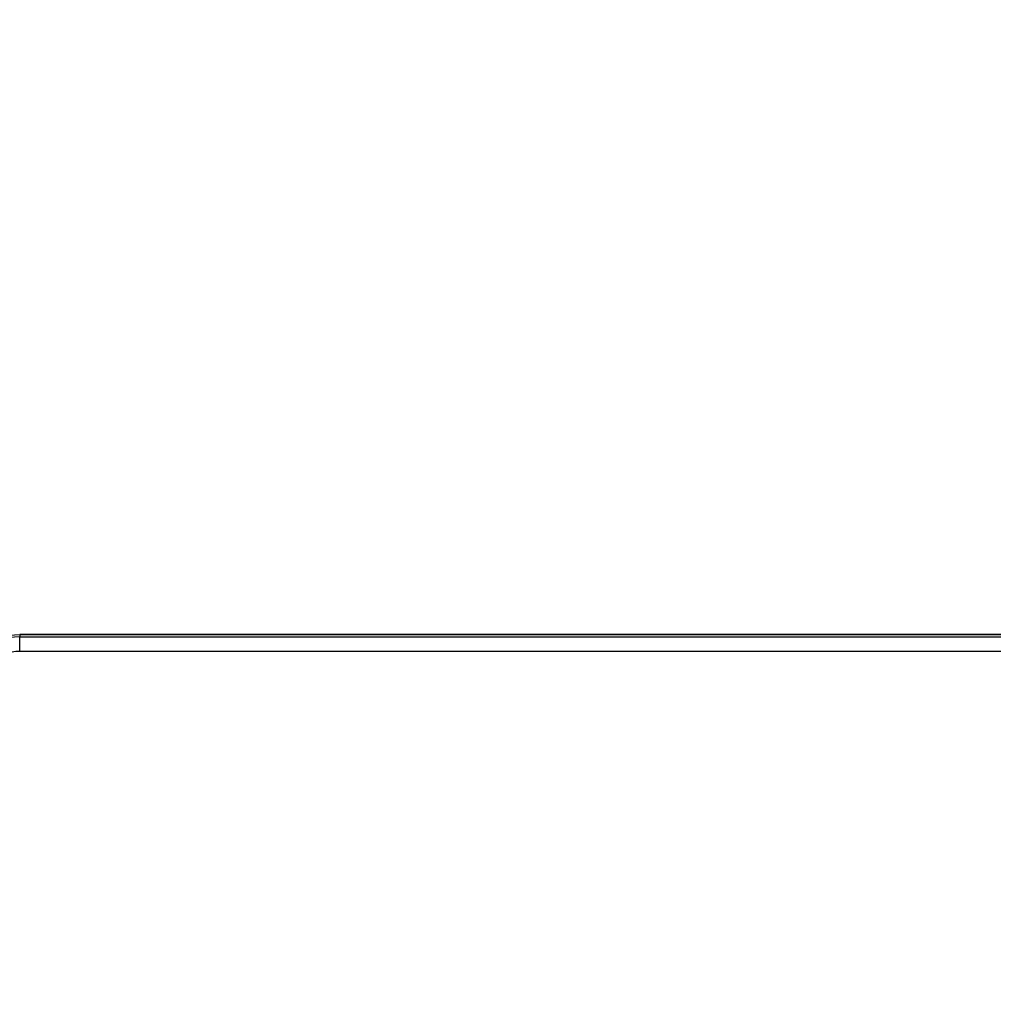
# Model space of a CAD drawing. Units: millimetres. Extents: x 788 to 1774, y 531 to 1527.
# Drawn here: x 980 to 1004, y 731 to 756 of the extents above; entities that cross this region are included whole.
import ezdxf

# ---------------------------------------------------------------- set-up
doc = ezdxf.new("R2010")
doc.units = ezdxf.units.MM
doc.header["$LTSCALE"] = 50
doc.header["$PDSIZE"] = -1
doc.dimstyles.new('ISO-25', dxfattribs={"dimtxt": 2.5, "dimasz": 2.5, "dimexe": 1.25, "dimexo": 0.625, "dimtad": 1, "dimtxsty": 'Standard', "dimcen": 2.5, "dimadec": 0, "dimazin": 0, "dimtfac": 1, "dimtmove": 0, "dimatfit": 3, "dimfxl": 1, "dimarcsym": 0})

# ---------------------------------------------------------------- blocks, each defined once
blk = doc.blocks.new('*D3')
at = {"color": 0, "lineweight": -2}
for p, q in [((1193.492, 1017.568), (1539.309, 1017.568)), ((1534.309, 999.788), (1534.309, 865.815)), ((1534.309, 699.101), (1534.309, 833.075)), ((983.881, 681.321), (1539.309, 681.321))]:
    blk.add_line(p, q, dxfattribs=at)
at = {"color": 0}
for points in [[(1537.272, 999.788), (1531.345, 999.788), (1534.309, 1017.568)], [(1531.345, 699.101), (1537.272, 699.101), (1534.309, 681.321)]]:
    blk.add_solid(points, dxfattribs=at)
at = {"layer": 'Defpoints', "color": 0}
for p in [(1188.492, 1017.568), (1534.309, 1017.568), (978.881, 681.321)]:
    blk.add_point(p, dxfattribs=at)
at = {"color": 0, "insert": (1534.309, 849.445), "char_height": 17.5, "attachment_point": 5}
blk.add_mtext('336', dxfattribs=at)

msp = doc.modelspace()

# ---------------------------------------------------------------- linework, layer by layer
at = {"color": 7, "linetype": 'Continuous', "lineweight": 25}
for p, q in [((1007.529, 740.726), (980.008, 740.726)), ((980.008, 740.716), (980.008, 740.664)), ((1007.529, 740.716), (980.008, 740.716)), ((980.008, 740.296), (980.008, 740.664)), ((980.008, 740.664), (1007.529, 740.664)), ((1007.529, 740.296), (980.008, 740.296))]:
    msp.add_line(p, q, dxfattribs=at)
at = {"color": 8, "linetype": 'Continuous', "lineweight": 25}
msp.add_line((980.008, 740.716), (980.008, 740.726), dxfattribs=at)
at = {"color": 7, "linetype": 'Continuous', "lineweight": 25}
for centre, radius in [((980.003, 739.498), 1.217), ((980.003, 739.447), 1.217), ((980.005, 739.384), 0.913)]:
    msp.add_arc(centre, radius, 89.7812, 138.7142, dxfattribs=at)

# ---------------------------------------------------------------- dimensions: what is measured, and where the dimension line sits
dim = msp.add_linear_dim(base=(1534.309, 1017.568), p1=(978.881, 681.321), p2=(1188.492, 1017.568), angle=90, dimstyle='ISO-25', override={"dimtxt": 17.5, "dimasz": 17.78, "dimexe": 5, "dimexo": 5, "dimgap": 7.62, "dimtih": 1, "dimtoh": 1, "dimdec": 0, "dimlfac": 1, "dimzin": 1, "dimadec": 2, "dimtzin": 1})
dim.commit()
dim.dimension.update_dxf_attribs({"geometry": '*D3', "text_midpoint": (1534.309, 849.445)})

doc.saveas('drawing.dxf')
